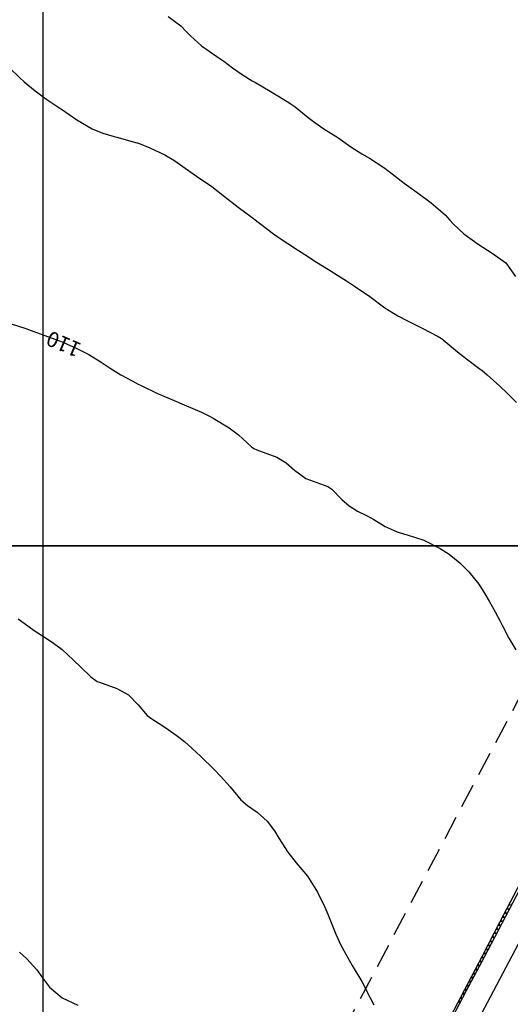
# Model space of a CAD drawing. Units: inches. Extents: x 401000 to 416211, y 9619668 to 9625000.
# Drawn here: x 401594 to 401723, y 9623879 to 9624138 of the extents above; entities that cross this region are included whole.
import ezdxf
from ezdxf.enums import TextEntityAlignment as Align

# ---------------------------------------------------------------- set-up
doc = ezdxf.new("R2010")
doc.units = ezdxf.units.IN
doc.header["$MEASUREMENT"] = 0
doc.linetypes.add('CONTINUO', pattern=[0])
doc.linetypes.add('HIDDEN', pattern=[9.525, 6.35, -3.175])
for name, color, linetype in [('CORTE', 1, 'Continuous'), ('Cotas', 7, 'Continuous'), ('Curvas Mestras', 32, 'Continuous'), ('EIXO_PISTA', 14, 'Continuous'), ('FAIXA DE DOMINIO LADO DIREITO', 240, 'Continuous'), ('FOTOS', 253, 'Continuous'), ('LATERAL _PISTA', 7, 'Continuous'), ('malha-lin', 8, 'Continuous'), ('TALUDES', 44, 'Continuous')]:
    doc.layers.add(name, color=color, linetype=linetype)
doc.styles.add('Style-STANDARD', font='STANDARD.shx')
picture_1 = doc.add_image_def('image2.jpg', size_in_pixel=(3334, 3334))
picture_2 = doc.add_image_def('image3.jpg', size_in_pixel=(3334, 3334))

msp = doc.modelspace()

# ---------------------------------------------------------------- linework, layer by layer
at = {"layer": 'CORTE', "linetype": 'CONTINUO', "flags": 128}
msp.add_lwpolyline([(401748.32, 9623953.05), (401743.64, 9623944.92), (401738.76, 9623936.19), (401733.92, 9623927.44), (401732.05, 9623923.92), (401729.21, 9623918.61), (401724.62, 9623909.73), (401719.98, 9623900.87), (401715.4, 9623891.98), (401710.81, 9623883.1), (401706.15, 9623874.25), (401701.53, 9623865.38), (401697.03, 9623856.45), (401695.05, 9623852.12)], dxfattribs=at)
at = {"layer": 'Curvas Mestras', "flags": 128}
for points, elevation in [([(401632.86, 9624139.32), (401636.18, 9624136.9), (401637.64, 9624135.4), (401638.76, 9624134.27), (401641.64, 9624131.65), (401645.64, 9624128.8), (401647.54, 9624127.54), (401649.83, 9624125.86), (401652.6, 9624123.9), (401655, 9624122.42), (401655.81, 9624121.95), (401659.69, 9624119.68), (401660.85, 9624118.97), (401664.57, 9624116.66), (401665.21, 9624116.25), (401666.24, 9624115.54), (401669.69, 9624112.77), (401671.41, 9624111.42), (401673.81, 9624109.73), (401677.48, 9624107.47), (401680.91, 9624105.02), (401683.79, 9624103.17), (401685.78, 9624102.01), (401689.56, 9624099.55), (401690.66, 9624098.75), (401691.75, 9624097.93), (401694.89, 9624095.48), (401695.54, 9624095), (401698.98, 9624092.53), (401702.03, 9624090.24), (401705.69, 9624087.11), (401706.93, 9624085.69), (401707.83, 9624084.71), (401710.62, 9624082.16), (401714.41, 9624079.37), (401718.04, 9624077.05), (401721.62, 9624074.5), (401724.22, 9624070.85)], 100), ([(401591.19, 9624125.82), (401593.9, 9624123.18), (401595.01, 9624122.17), (401597.95, 9624119.74), (401599.98, 9624118.22), (401601.02, 9624117.5), (401604.63, 9624115.06), (401604.8, 9624114.95), (401608.83, 9624112.1), (401612.87, 9624109.77), (401615.74, 9624108.59), (401618.68, 9624107.74), (401619.42, 9624107.54), (401624.62, 9624106.1), (401624.81, 9624106.05), (401625.56, 9624105.8), (401628.04, 9624104.79), (401632.02, 9624102.94), (401634.41, 9624101.51), (401636.73, 9624099.8), (401640.29, 9624097.26), (401644.34, 9624094.57), (401647.65, 9624091.95), (401651.28, 9624089.15), (401655, 9624086.44), (401656.53, 9624085.2), (401657.26, 9624084.62), (401660.59, 9624082.09), (401662.33, 9624080.86), (401664.37, 9624079.53), (401666.91, 9624077.94), (401668.8, 9624076.72), (401671.91, 9624074.64), (401675, 9624072.71), (401677.38, 9624071.24), (401679.75, 9624069.75), (401682.09, 9624068.2), (401685.93, 9624065.62), (401689.87, 9624062.67), (401693.23, 9624060.53), (401695.78, 9624059.23), (401698.11, 9624058.1), (401699.64, 9624057.31), (401703.9, 9624055.08), (401704.74, 9624054.58), (401705, 9624054.38), (401705.17, 9624054.23), (401708.92, 9624051.08), (401711.32, 9624049.18), (401714.59, 9624046.75), (401715.41, 9624046.13), (401716.77, 9624045), (401720.05, 9624042), (401722.05, 9624040.1), (401724.45, 9624037.74)], 105), ([(401591.37, 9624058.53), (401595.43, 9624057.16), (401597.56, 9624056.4), (401602.12, 9624054.76), (401604.29, 9624053.96), (401605.23, 9624053.57), (401608.86, 9624051.96), (401611.99, 9624050.36), (401614.99, 9624048.51), (401617.6, 9624046.73), (401620.47, 9624045.02), (401623.4, 9624043.4), (401625, 9624042.56), (401625.82, 9624042.16), (401630.11, 9624040.12), (401634.48, 9624038.21), (401637.12, 9624037.11), (401641.61, 9624035.2), (401643.77, 9624034.14), (401644.75, 9624033.61), (401648.95, 9624031.06), (401651.4, 9624029.2), (401654.78, 9624026.07), (401655.38, 9624025.59), (401656.17, 9624025.25), (401656.85, 9624025), (401661.49, 9624023.35), (401663.93, 9624021.87), (401666.07, 9624019.89), (401669.06, 9624017.74), (401670, 9624017.33), (401674.82, 9624015.57), (401675.09, 9624015.47), (401675.88, 9624014.9), (401678.5, 9624012.21), (401680.45, 9624010.5), (401682.66, 9624009.13), (401685, 9624007.93), (401686.91, 9624006.9), (401689.97, 9624005.06), (401693.12, 9624003.64), (401695, 9624003.1), (401695.74, 9624002.88), (401700.06, 9624001.44), (401704.37, 9623999.31), (401706.8, 9623997.78), (401709.55, 9623995.54), (401711.93, 9623993.13), (401714.52, 9623989.88), (401716.13, 9623987.39), (401717.27, 9623985.4), (401718.83, 9623982.58), (401720.15, 9623980.16), (401720.79, 9623978.94), (401722.46, 9623975.72), (401724.28, 9623972.62)], 110), ([(401593.45, 9623980.75), (401595, 9623979.59), (401597.67, 9623977.67), (401600.78, 9623975.64), (401602.74, 9623974.36), (401604.99, 9623972.67), (401607.98, 9623969.9), (401609.95, 9623968.03), (401612.54, 9623965.5), (401614.24, 9623964.26), (401614.81, 9623964.06), (401619.41, 9623962.47), (401622.46, 9623960.74), (401624.96, 9623958.17), (401627.38, 9623955.32), (401628.57, 9623954.47), (401631.44, 9623952.63), (401632.87, 9623951.67), (401634.98, 9623950.18), (401637.15, 9623948.45), (401639.23, 9623946.62), (401641.47, 9623944.5), (401644.99, 9623941.08), (401646.67, 9623939.37), (401649.19, 9623936.5), (401652, 9623933.08), (401653.73, 9623931.59), (401656.26, 9623929.84), (401658.95, 9623927.51), (401660.83, 9623924.97), (401661.98, 9623923.01), (401664.33, 9623919.36), (401666.53, 9623916.53), (401669.53, 9623913.05), (401672.18, 9623908.84), (401674.11, 9623904.83), (401674.83, 9623903.01), (401675.36, 9623901.72), (401676.98, 9623897.77), (401677.46, 9623896.66), (401678.22, 9623895.01), (401680.01, 9623891.71), (401681.26, 9623889.54), (401683.76, 9623885.33), (401684.14, 9623884.66), (401685.01, 9623882.87), (401686.98, 9623879.15)], 115), ([(401593.8, 9623893.06), (401595.72, 9623891.26), (401598.34, 9623888.35), (401599.87, 9623886.25), (401601.72, 9623883.77), (401605.04, 9623881), (401609.11, 9623879.11)], 120)]:
    msp.add_lwpolyline(points, dxfattribs=dict(at, elevation=elevation))
at = {"layer": 'EIXO_PISTA', "linetype": 'CONTINUO', "flags": 128}
msp.add_lwpolyline([(401823.21, 9624081.44), (401681.77, 9623813.43)], dxfattribs=at)
at = {"layer": 'FAIXA DE DOMINIO LADO DIREITO', "linetype": 'HIDDEN', "flags": 128}
msp.add_lwpolyline([(401828.99, 9624176.6), (401805.42, 9624114.78, -0.030349), (401796.68, 9624095.45), (401655.24, 9623827.43, 0.040147), (401640.38, 9623792.81), (401424.35, 9623151.83, 0.031927), (401408.04, 9623090.82), (401362.21, 9622861.69)], format="xyb", dxfattribs=at)
at = {"layer": 'LATERAL _PISTA', "color": 2, "linetype": 'CONTINUO', "flags": 128}
msp.add_lwpolyline([(401748.32, 9623953.05), (401743.94, 9623944.76), (401739.28, 9623935.92), (401734.61, 9623927.07), (401732.75, 9623923.55), (401729.94, 9623918.23), (401725.27, 9623909.39), (401720.61, 9623900.54), (401715.94, 9623891.7), (401711.27, 9623882.85), (401706.61, 9623874.01), (401701.94, 9623865.17), (401697.27, 9623856.32), (401695.05, 9623852.12)], dxfattribs=at)
at = {"layer": 'malha-lin'}
for p, q in [((401600, 9622879.16), (401600, 9624215.92)), ((401525.69, 9624000), (401985.73, 9624000))]:
    msp.add_line(p, q, dxfattribs=at)
at = {"layer": 'TALUDES'}
for p, q in [((401721.82, 9623904.39), (401722.27, 9623904.38)), ((401722.01, 9623904.74), (401722.27, 9623904.38)), ((401722.55, 9623904.23), (401722.27, 9623904.38)), ((401722.38, 9623905.45), (401722.82, 9623905.44)), ((401722.56, 9623905.81), (401722.82, 9623905.44)), ((401720.34, 9623901.56), (401720.6, 9623901.19)), ((401720.71, 9623902.26), (401721.15, 9623902.25)), ((401720.89, 9623902.62), (401721.15, 9623902.25)), ((401721.43, 9623902.11), (401721.15, 9623902.25)), ((401721.26, 9623903.33), (401721.71, 9623903.32)), ((401721.45, 9623903.68), (401721.71, 9623903.32)), ((401721.99, 9623903.17), (401721.71, 9623903.32)), ((401719.05, 9623899.07), (401719.49, 9623899.06)), ((401719.23, 9623899.42), (401719.49, 9623899.06)), ((401719.75, 9623898.92), (401719.49, 9623899.06)), ((401719.6, 9623900.14), (401720.04, 9623900.13)), ((401719.78, 9623900.49), (401720.04, 9623900.13)), ((401720.31, 9623899.98), (401720.04, 9623900.13)), ((401720.15, 9623901.2), (401720.6, 9623901.19)), ((401720.87, 9623901.05), (401720.6, 9623901.19)), ((401717.58, 9623896.22), (401717.85, 9623895.86)), ((401717.95, 9623896.94), (401718.4, 9623896.93)), ((401718.13, 9623897.29), (401718.4, 9623896.93)), ((401718.63, 9623896.8), (401718.4, 9623896.93)), ((401718.5, 9623898), (401718.94, 9623897.99)), ((401718.68, 9623898.36), (401718.94, 9623897.99)), ((401719.19, 9623897.86), (401718.94, 9623897.99)), ((401716.3, 9623893.73), (401716.75, 9623893.72)), ((401716.49, 9623894.09), (401716.75, 9623893.72)), ((401716.95, 9623893.62), (401716.75, 9623893.72)), ((401716.85, 9623894.8), (401717.3, 9623894.79)), ((401717.04, 9623895.16), (401717.3, 9623894.79)), ((401717.51, 9623894.68), (401717.3, 9623894.79)), ((401717.4, 9623895.87), (401717.85, 9623895.86)), ((401718.07, 9623895.74), (401717.85, 9623895.86)), ((401715.2, 9623891.6), (401715.65, 9623891.59)), ((401715.39, 9623891.96), (401715.65, 9623891.59)), ((401715.83, 9623891.49), (401715.65, 9623891.59)), ((401715.75, 9623892.67), (401716.2, 9623892.66)), ((401715.94, 9623893.02), (401716.2, 9623892.66)), ((401716.39, 9623892.56), (401716.2, 9623892.66)), ((401713.74, 9623888.76), (401714, 9623888.39)), ((401714.1, 9623889.47), (401714.55, 9623889.46)), ((401714.29, 9623889.82), (401714.55, 9623889.46)), ((401714.71, 9623889.37), (401714.55, 9623889.46)), ((401714.65, 9623890.53), (401715.1, 9623890.52)), ((401714.84, 9623890.89), (401715.1, 9623890.52)), ((401715.27, 9623890.43), (401715.1, 9623890.52)), ((401712.45, 9623886.27), (401712.9, 9623886.26)), ((401712.63, 9623886.62), (401712.9, 9623886.26)), ((401713.03, 9623886.19), (401712.9, 9623886.26)), ((401713, 9623887.34), (401713.45, 9623887.33)), ((401713.18, 9623887.69), (401713.45, 9623887.33)), ((401713.59, 9623887.25), (401713.45, 9623887.33)), ((401713.55, 9623888.4), (401714, 9623888.39)), ((401714.15, 9623888.31), (401714, 9623888.39)), ((401710.98, 9623883.43), (401711.24, 9623883.06)), ((401711.35, 9623884.14), (401711.79, 9623884.13)), ((401711.53, 9623884.49), (401711.79, 9623884.13)), ((401711.91, 9623884.07), (401711.79, 9623884.13)), ((401711.9, 9623885.2), (401712.34, 9623885.19)), ((401712.08, 9623885.56), (401712.34, 9623885.19)), ((401712.47, 9623885.13), (401712.34, 9623885.19)), ((401709.68, 9623880.95), (401710.13, 9623880.94)), ((401709.86, 9623881.3), (401710.13, 9623880.94)), ((401710.23, 9623880.88), (401710.13, 9623880.94)), ((401710.24, 9623882.01), (401710.69, 9623882)), ((401710.42, 9623882.36), (401710.69, 9623882)), ((401710.79, 9623881.94), (401710.69, 9623882)), ((401710.8, 9623883.07), (401711.24, 9623883.06)), ((401711.35, 9623883), (401711.24, 9623883.06)), ((401709.12, 9623879.89), (401709.57, 9623879.88)), ((401709.3, 9623880.24), (401709.57, 9623879.88)), ((401709.67, 9623879.82), (401709.57, 9623879.88))]:
    msp.add_line(p, q, dxfattribs=at)

# ---------------------------------------------------------------- texts
at = {"layer": 'Cotas', "style": 'Style-STANDARD'}
msp.add_text('110', height=4, rotation=156.7133, dxfattribs=at).set_placement((401605.38, 9624053.07, 110), align=Align.MIDDLE_CENTER)

# ---------------------------------------------------------------- referenced raster images: frames only (the image files are external)
at = {"layer": 'FOTOS'}
image = msp.add_image(picture_1, insert=(401000, 9624000), size_in_units=(1000, 1000), dxfattribs=at)
image.dxf.flags = 7
image = msp.add_image(picture_2, insert=(401000, 9623000), size_in_units=(1000, 1000), dxfattribs=at)
image.dxf.flags = 7

doc.saveas('drawing.dxf')
